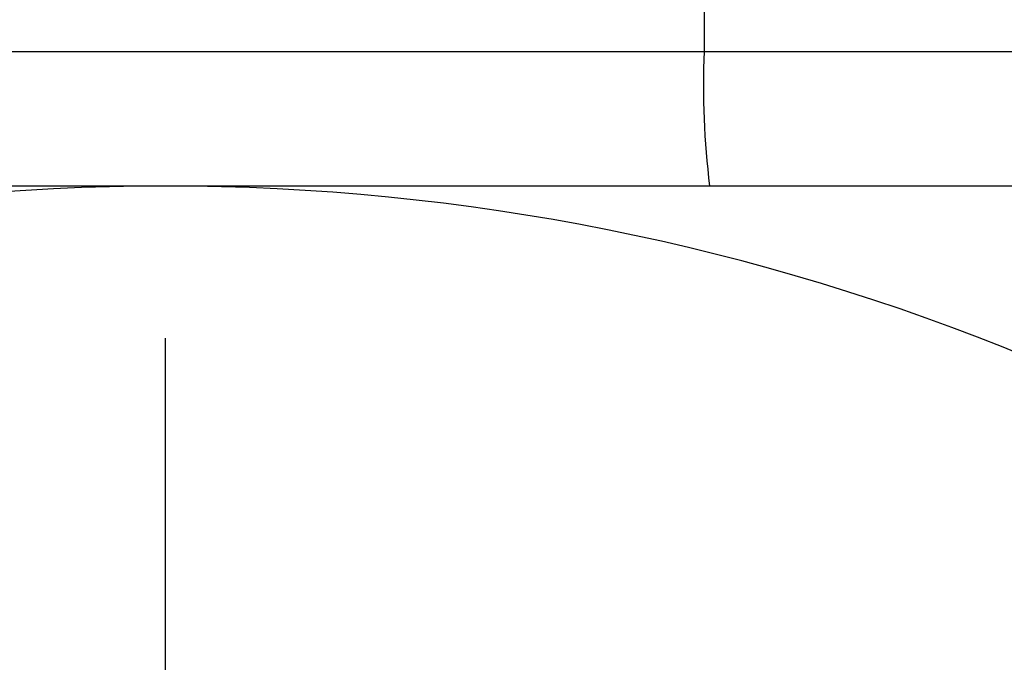
# Model space of a CAD drawing. Units: inches. Extents: x 0.2 to 10.8, y 0.2 to 8.3.
# Drawn here: x 9.4 to 9.6, y 3.7 to 3.8 of the extents above; entities that cross this region are included whole.
import ezdxf

# ---------------------------------------------------------------- set-up
doc = ezdxf.new("R2010")
doc.units = ezdxf.units.IN
doc.header["$MEASUREMENT"] = 0
doc.layers.add('SKETCH', color=7, linetype='Continuous')

# ---------------------------------------------------------------- blocks, each defined once
blk = doc.blocks.new('SW_CENTERMARKSYMBOL_0')
at = {"layer": 'SKETCH', "color": 0}
blk.add_line((0, 0.1), (0, 0.3074898405043148), dxfattribs=at)

msp = doc.modelspace()

# ---------------------------------------------------------------- linework, layer by layer
at = {"color": 7, "linetype": 'Continuous', "lineweight": 25}
for p, q in [((9.510988461668651, 3.942964057998549), (9.510988461668651, 3.755956171662943)), ((9.353508139228108, 3.755956171662943), (9.510988461668651, 3.755956171662943)), ((9.510988461668651, 3.755956171662943), (9.559883410163367, 3.755956171662943))]:
    msp.add_line(p, q, dxfattribs=at)
for centre, radius, start, end in [((9.634608299454946, 3.751042702764734), 0.1237174461057275, 177.7238853589031, 186.8573240712323), ((9.43224830044838, 3.406546739857182), 0.3297244094488194, 90, 135), ((9.43224830044838, 3.406546739857182), 0.3297244094488191, 44.99999999999995, 90)]:
    msp.add_arc(centre, radius, start, end, dxfattribs=at)
for points, knots in [([(9.43224830044838, 3.736271149306001), (9.41079471463611, 3.736271149306001), (9.389310403184608, 3.736271149306001), (9.357040001959643, 3.736271149306002), (9.346257964468201, 3.736271149306001), (9.32492079580722, 3.736271149306002), (9.31433643072415, 3.736271149306001), (9.30382578849232, 3.736271149306001)], [0, 0, 0, 0, 0.5, 0.5, 0.75, 0.75, 1, 1, 1, 1]), ([(9.560670812404608, 3.736271149306001), (9.550079722327494, 3.736271149306002), (9.539384700643097, 3.736271149306001), (9.517995825755321, 3.736271149306001), (9.5072947159589, 3.736271149306001), (9.475169896921281, 3.736271149306002), (9.453724489511451, 3.736271149306001), (9.43224830044838, 3.736271149306001)], [0, 0, 0, 0, 0.2500000000000002, 0.2500000000000002, 0.5000000000000003, 0.5000000000000003, 1, 1, 1, 1])]:
    msp.add_open_spline(points, degree=3, knots=knots, dxfattribs=at)

# ---------------------------------------------------------------- block references
at = {"layer": 'SKETCH'}
msp.add_blockref('SW_CENTERMARKSYMBOL_0', (9.43224830044838, 3.406546739857183), dxfattribs=at)

doc.saveas('drawing.dxf')
